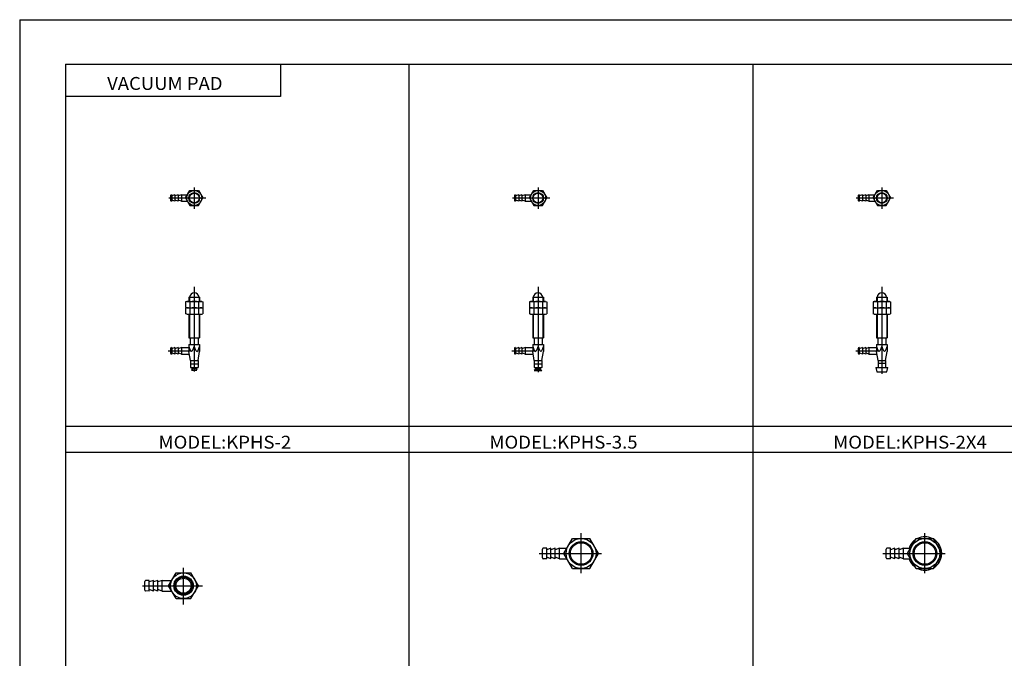
# Model space of a CAD drawing. Extents: x -420 to 420, y -297 to 297.
# Drawn here: x -420 to 37, y 0 to 297 of the extents above; entities that cross this region are included whole.
import ezdxf

# ---------------------------------------------------------------- set-up
doc = ezdxf.new("R2010")
doc.units = 0
doc.layers.get('0').update_dxf_attribs({"linetype": 'CONTINUOUS'})
doc.styles.get("Standard").update_dxf_attribs({"font": 'txt', "bigfont": 'BIGFONT'})

msp = doc.modelspace()

# ---------------------------------------------------------------- linework, layer by layer
for p, q in [((-420.5, 297), (420.5, 297)), ((-420.5, 297), (-420.5, -297)), ((-399.25, 276.25), (-399.25, -276.75)), ((-399.25, 276.25), (399.799988, 276.25)), ((-299.25, 276.25), (-299.25, 261.25)), ((-239.440002, -276.75), (-239.440002, 276.25)), ((-79.630005, 276.25), (-79.630005, -276.75)), ((-299.25, 261.25), (-399.25, 261.25)), ((-350.345032, 215.183319), (-350.345032, 212.983337)), ((-349.845032, 215.583328), (-349.845032, 212.583328)), ((-348.345032, 215.583328), (-349.845032, 215.037369)), ((-348.345032, 215.583328), (-348.345032, 212.583328)), ((-346.845032, 215.583313), (-348.345032, 215.037354)), ((-346.845032, 215.583328), (-346.845032, 212.583328)), ((-345.345032, 215.583328), (-346.845032, 215.037369)), ((-345.345032, 215.583328), (-345.345032, 212.583328)), ((-345.345032, 215.583328), (-342.520447, 215.583328)), ((-343.386475, 214.083328), (-341.365753, 217.583328)), ((-341.365753, 217.583328), (-337.32431, 217.583328)), ((-339.345032, 218.919617), (-339.345032, 208.995819)), ((-337.32431, 217.583328), (-335.303589, 214.083328)), ((-190.535019, 215.18335), (-190.535019, 212.983368)), ((-190.035019, 215.583359), (-190.035019, 212.583359)), ((-188.535019, 215.583359), (-190.035019, 215.037399)), ((-188.535019, 215.583359), (-188.535019, 212.583359)), ((-187.035019, 215.583344), (-188.535019, 215.037399)), ((-187.035019, 215.583359), (-187.035019, 212.583359)), ((-185.535019, 215.583359), (-187.035019, 215.037399)), ((-185.535019, 215.583359), (-185.535019, 212.583359)), ((-185.535019, 215.583359), (-182.710449, 215.583359)), ((-183.576477, 214.083359), (-181.55574, 217.583359)), ((-181.55574, 217.583359), (-177.514297, 217.583359)), ((-179.535019, 218.919647), (-179.535019, 208.99585)), ((-177.514297, 217.583359), (-175.493561, 214.083359)), ((-30.725004, 215.18335), (-30.725004, 212.983368)), ((-28.725006, 215.583359), (-30.225006, 215.037399)), ((-30.225004, 215.583359), (-30.225004, 212.583359)), ((-28.725004, 215.583359), (-28.725004, 212.583359)), ((-27.225, 215.583344), (-28.724998, 215.037399)), ((-27.225004, 215.583359), (-27.225004, 212.583359)), ((-25.725002, 215.583359), (-27.225, 215.037399)), ((-25.725004, 215.583359), (-25.725004, 212.583359)), ((-25.725004, 215.583359), (-22.900431, 215.583359)), ((-23.766457, 214.083359), (-21.745731, 217.583359)), ((-21.745729, 217.583359), (-17.704279, 217.583359)), ((-19.725004, 218.919647), (-19.725004, 208.99585)), ((-17.704277, 217.583359), (-15.683551, 214.083359)), ((-351.23819, 214.083328), (-333.901825, 214.083328)), ((-348.345032, 212.583328), (-349.845032, 213.129288)), ((-346.845032, 212.583313), (-348.345032, 213.129272)), ((-345.345032, 212.583328), (-346.845032, 213.129288)), ((-345.345032, 212.583328), (-342.520447, 212.583328)), ((-343.386475, 214.083328), (-341.365753, 210.583328)), ((-341.365753, 210.583328), (-337.32431, 210.583328)), ((-337.32431, 210.583328), (-335.303589, 214.083328)), ((-191.428192, 214.083359), (-174.091797, 214.083359)), ((-188.535019, 212.583359), (-190.035019, 213.129318)), ((-187.035019, 212.583344), (-188.535019, 213.129303)), ((-185.535019, 212.583359), (-187.035019, 213.129318)), ((-185.535019, 212.583359), (-182.710449, 212.583359)), ((-183.576462, 214.083359), (-181.55574, 210.583359)), ((-181.55574, 210.583359), (-177.514297, 210.583359)), ((-177.514297, 210.583359), (-175.493576, 214.083359)), ((-31.618176, 214.083359), (-14.281788, 214.083359)), ((-28.725006, 212.583359), (-30.225006, 213.129318)), ((-27.225006, 212.583344), (-28.725004, 213.129303)), ((-25.725006, 212.583359), (-27.225004, 213.129318)), ((-25.725004, 212.583359), (-22.900429, 212.583359)), ((-23.766453, 214.083359), (-21.745728, 210.583359)), ((-21.745729, 210.583359), (-17.704279, 210.583359)), ((-17.704281, 210.583359), (-15.683556, 214.083359)), ((-339.345032, 172.69516), (-339.345032, 133.336151)), ((-179.535233, 172.695312), (-179.535233, 133.103973)), ((-19.724993, 172.695206), (-19.724993, 132.267487)), ((-342.845032, 165.999985), (-343.386475, 165.802917)), ((-343.386475, 165.802917), (-343.386475, 163.197052)), ((-342.845032, 165.999985), (-335.845032, 165.999985)), ((-341.845032, 167.999985), (-336.845032, 167.999985)), ((-341.845032, 167.999985), (-341.845032, 165.999985)), ((-341.595032, 167.999985), (-341.595032, 165.999985)), ((-341.365753, 165.802917), (-341.365753, 163.197052)), ((-339.345032, 168.333313), (-339.345032, 161.76503)), ((-339.345032, 165.333313), (-339.345032, 158.76503)), ((-337.32431, 165.802917), (-337.32431, 163.191437)), ((-337.095032, 167.999985), (-337.095032, 165.999985)), ((-336.845032, 167.999985), (-336.845032, 165.999985)), ((-335.845032, 165.999985), (-335.303589, 165.802917)), ((-335.303589, 165.802917), (-335.303589, 163.197052)), ((-183.035233, 166.000137), (-183.576691, 165.80307)), ((-183.576691, 165.80307), (-183.576691, 163.197205)), ((-183.035233, 166.000137), (-176.035233, 166.000137)), ((-182.035233, 168.000137), (-177.035233, 168.000137)), ((-182.035233, 168.000137), (-182.035233, 166.000137)), ((-181.785233, 168.000137), (-181.785233, 166.000137)), ((-181.555954, 165.80307), (-181.555954, 163.197205)), ((-179.535233, 168.333466), (-179.535233, 161.765182)), ((-179.535233, 165.333466), (-179.535233, 158.765182)), ((-177.514511, 165.80307), (-177.514511, 163.191589)), ((-177.285233, 168.000137), (-177.285233, 166.000137)), ((-177.035233, 168.000137), (-177.035233, 166.000137)), ((-176.035233, 166.000137), (-175.493774, 165.80307)), ((-175.493774, 165.80307), (-175.493774, 163.197205)), ((-23.224987, 166.000031), (-23.766445, 165.802963)), ((-23.766445, 165.802963), (-23.766445, 163.197098)), ((-23.224987, 166.000031), (-16.224998, 166.000031)), ((-22.224993, 168.000031), (-17.224993, 168.000031)), ((-22.224993, 168.000031), (-22.224993, 166.000031)), ((-21.974993, 168.000031), (-21.974993, 166.000031)), ((-21.745718, 165.802948), (-21.745718, 163.197113)), ((-19.724993, 168.333359), (-19.724993, 161.765076)), ((-19.724993, 165.333359), (-19.724993, 158.765076)), ((-17.704268, 165.802963), (-17.704268, 163.191483)), ((-17.474993, 168.000031), (-17.474993, 166.000031)), ((-17.224993, 168.000031), (-17.224993, 166.000031)), ((-16.224998, 166.000031), (-15.683541, 165.802963)), ((-15.68354, 165.802963), (-15.68354, 163.197098)), ((-342.845032, 162.999985), (-343.386475, 163.197052)), ((-342.845032, 162.999985), (-343.386475, 162.802917)), ((-343.386475, 162.802917), (-343.386475, 160.197052)), ((-342.845032, 159.999985), (-343.386475, 160.197052)), ((-342.845032, 162.999985), (-335.845032, 162.999985)), ((-342.845032, 162.999985), (-335.845032, 162.999985)), ((-341.365753, 162.802917), (-341.365753, 160.197052)), ((-337.32431, 162.802917), (-337.32431, 160.191437)), ((-335.845032, 162.999985), (-335.303589, 163.197052)), ((-335.845032, 162.999985), (-335.303589, 162.802917)), ((-335.845032, 159.999985), (-335.303589, 160.197052)), ((-335.303589, 162.802917), (-335.303589, 160.197052)), ((-183.035233, 163.000137), (-183.576691, 163.197205)), ((-183.035233, 163.000137), (-183.576691, 162.80307)), ((-183.576691, 162.80307), (-183.576691, 160.197205)), ((-183.035233, 160.000137), (-183.576691, 160.197205)), ((-183.035233, 163.000137), (-176.035233, 163.000137)), ((-183.035233, 163.000137), (-176.035233, 163.000137)), ((-181.555954, 162.80307), (-181.555954, 160.197205)), ((-177.514511, 162.80307), (-177.514511, 160.191589)), ((-176.035233, 163.000137), (-175.493774, 163.197205)), ((-176.035233, 163.000137), (-175.493774, 162.80307)), ((-176.035233, 160.000137), (-175.493774, 160.197205)), ((-175.493774, 162.80307), (-175.493774, 160.197205)), ((-23.224987, 163.000031), (-23.766445, 163.197098)), ((-23.224987, 163.000031), (-23.766445, 162.802963)), ((-23.766445, 162.802963), (-23.766445, 160.197098)), ((-23.224989, 160.000031), (-23.766445, 160.197098)), ((-23.224987, 163.000031), (-16.224998, 163.000031)), ((-23.224987, 163.000031), (-16.224998, 163.000031)), ((-21.745718, 162.802948), (-21.745718, 160.197113)), ((-17.704268, 162.802963), (-17.704268, 160.191483)), ((-16.224998, 163.000031), (-15.683541, 163.197098)), ((-16.224998, 163.000031), (-15.68354, 162.802963)), ((-16.224997, 160.000031), (-15.683541, 160.197098)), ((-15.68354, 162.802963), (-15.68354, 160.197098)), ((-342.845032, 159.999985), (-335.845032, 159.999985)), ((-341.845032, 159.999985), (-341.845032, 148.999985)), ((-341.595032, 159.999985), (-341.595032, 148.999985)), ((-337.095032, 159.999985), (-337.095032, 148.999985)), ((-336.845032, 159.999985), (-336.845032, 148.999985)), ((-183.035233, 160.000137), (-176.035233, 160.000137)), ((-182.035233, 160.000137), (-182.035233, 149.000137)), ((-181.785233, 160.000137), (-181.785233, 149.000137)), ((-177.285233, 160.000137), (-177.285233, 149.000137)), ((-177.035233, 160.000137), (-177.035233, 149.000137)), ((-23.224987, 160.000031), (-16.224998, 160.000031)), ((-22.224993, 160.000031), (-22.224993, 149.000031)), ((-21.974993, 160.000031), (-21.974993, 149.000031)), ((-17.474993, 160.000031), (-17.474993, 149.000031)), ((-17.224993, 160.000031), (-17.224993, 149.000031)), ((-341.845032, 148.999985), (-336.845032, 148.999985)), ((-341.195038, 148.999985), (-341.195038, 145.999985)), ((-337.495026, 148.999985), (-337.495026, 145.999985)), ((-182.035233, 149.000137), (-177.035233, 149.000137)), ((-181.385239, 149.000137), (-181.385239, 146.000137)), ((-177.685226, 149.000137), (-177.685226, 146.000137)), ((-22.224993, 149.000031), (-17.224993, 149.000031)), ((-21.574993, 149.000031), (-21.574993, 146.000031)), ((-17.874992, 149.000031), (-17.874992, 146.000031)), ((-351.4758, 142.999985), (-340.576782, 142.999985)), ((-350.345032, 144.099991), (-350.345032, 141.899979)), ((-349.845032, 144.499985), (-349.845032, 141.499985)), ((-348.345032, 144.499985), (-349.845032, 143.954025)), ((-348.345032, 141.499985), (-349.845032, 142.045944)), ((-348.345032, 144.499985), (-348.345032, 141.499985)), ((-346.845032, 144.499985), (-348.345032, 143.954025)), ((-346.845032, 141.499985), (-348.345032, 142.045944)), ((-346.845032, 144.499985), (-346.845032, 141.499985)), ((-345.345032, 144.499985), (-346.845032, 143.954025)), ((-345.345032, 141.499985), (-346.845032, 142.045944)), ((-345.345032, 144.499985), (-345.345032, 141.499985)), ((-345.345032, 144.499985), (-341.845032, 144.499985)), ((-341.845032, 145.999985), (-341.845032, 142.753448)), ((-341.845032, 145.999985), (-336.845032, 145.999985)), ((-341.095032, 138.499985), (-341.845032, 142.753448)), ((-337.595032, 138.499985), (-336.845032, 142.753448)), ((-336.845032, 145.999985), (-336.845032, 142.753448)), ((-191.666016, 143.000137), (-180.766983, 143.000137)), ((-190.535233, 144.100143), (-190.535233, 141.900131)), ((-190.035233, 144.500137), (-190.035233, 141.500137)), ((-188.535233, 144.500137), (-190.035233, 143.954178)), ((-188.535233, 141.500137), (-190.035233, 142.046097)), ((-188.535233, 144.500137), (-188.535233, 141.500137)), ((-187.035233, 144.500137), (-188.535233, 143.954178)), ((-187.035233, 141.500137), (-188.535233, 142.046097)), ((-187.035233, 144.500137), (-187.035233, 141.500137)), ((-185.535233, 144.500137), (-187.035233, 143.954178)), ((-185.535233, 141.500137), (-187.035233, 142.046097)), ((-185.535233, 144.500137), (-185.535233, 141.500137)), ((-185.535233, 144.500137), (-182.035233, 144.500137)), ((-182.035233, 146.000137), (-182.035233, 142.753601)), ((-182.035233, 146.000137), (-177.035233, 146.000137)), ((-181.285233, 138.500137), (-182.035233, 142.753601)), ((-177.785233, 138.500137), (-177.035233, 142.753601)), ((-177.035233, 146.000137), (-177.035233, 142.753601)), ((-31.855772, 143.000031), (-20.956745, 143.000031)), ((-30.724993, 144.100037), (-30.724993, 141.900024)), ((-30.224993, 144.500031), (-30.224993, 141.500031)), ((-28.724993, 144.500031), (-30.224993, 143.954071)), ((-28.724993, 141.500031), (-30.224993, 142.04599)), ((-28.724993, 144.500031), (-28.724993, 141.500031)), ((-27.224993, 144.500031), (-28.724991, 143.954071)), ((-27.224993, 141.500031), (-28.724991, 142.04599)), ((-27.224993, 144.500031), (-27.224993, 141.500031)), ((-25.724993, 141.500031), (-27.224993, 142.04599)), ((-25.724993, 144.500031), (-27.224991, 143.954071)), ((-25.724993, 144.500031), (-25.724993, 141.500031)), ((-25.724993, 144.500031), (-22.224993, 144.500031)), ((-22.224993, 146.000031), (-22.224993, 142.753494)), ((-22.224993, 146.000031), (-17.224993, 146.000031)), ((-21.474993, 138.500031), (-22.224993, 142.753494)), ((-17.974993, 138.500031), (-17.224993, 142.753494)), ((-17.224993, 146.000031), (-17.224993, 142.753494)), ((-345.345032, 141.499985), (-341.624023, 141.499985)), ((-341.095032, 138.499985), (-337.595032, 138.499985)), ((-341.095032, 138.499985), (-341.095032, 136.999985)), ((-337.595032, 138.499985), (-337.595032, 136.999985)), ((-185.535233, 141.500137), (-181.814209, 141.500137)), ((-181.285233, 138.500137), (-177.785233, 138.500137)), ((-181.285233, 138.500137), (-181.285233, 137.000137)), ((-177.785233, 138.500137), (-177.785233, 137.000137)), ((-25.724993, 141.500031), (-22.003975, 141.500031)), ((-21.474993, 138.500031), (-17.974993, 138.500031)), ((-21.474993, 138.500031), (-21.474993, 137.300034)), ((-17.974993, 138.500031), (-17.974993, 137.300034)), ((-341.095032, 136.999985), (-341.095032, 135.299988)), ((-341.095032, 136.999985), (-337.595032, 136.999985)), ((-341.095032, 135.299988), (-337.595032, 135.299988)), ((-341.095032, 135.299988), (-340.095032, 134.799988)), ((-340.095032, 134.799988), (-340.595032, 133.999985)), ((-340.595032, 133.999985), (-338.095032, 133.999985)), ((-340.095032, 134.799988), (-338.595032, 134.799988)), ((-338.595032, 134.799988), (-337.595032, 135.299988)), ((-338.595032, 134.799988), (-338.095032, 133.999985)), ((-337.595032, 136.999985), (-337.595032, 135.299988)), ((-181.285233, 137.000137), (-181.285233, 135.30014)), ((-181.285233, 137.000137), (-177.785233, 137.000137)), ((-181.285233, 135.30014), (-177.785233, 135.30014)), ((-181.285233, 135.30014), (-180.535233, 135.000137)), ((-180.535233, 134.500153), (-181.285233, 133.80014)), ((-181.285233, 133.80014), (-177.785233, 133.80014)), ((-180.535233, 135.000137), (-178.535233, 135.000137)), ((-180.535233, 135.000137), (-180.535233, 134.500137)), ((-180.535233, 134.500137), (-178.535233, 134.500137)), ((-177.785233, 135.30014), (-178.535233, 135.000137)), ((-178.535233, 135.000137), (-178.535233, 134.500137)), ((-178.535233, 134.500153), (-177.785233, 133.80014)), ((-177.785233, 137.000137), (-177.785233, 135.30014)), ((-22.474995, 135.300034), (-22.024994, 133.300034)), ((-22.474993, 135.300034), (-16.974993, 135.300034)), ((-22.024992, 133.300034), (-17.424994, 133.300034)), ((-21.474993, 137.300034), (-17.974993, 137.300034)), ((-21.474993, 137.300034), (-21.474993, 135.300034)), ((-17.974993, 137.300034), (-17.974993, 135.300034)), ((-17.424992, 133.300034), (-16.974991, 135.300034)), ((-399.25, 107.916672), (399.799988, 107.916672)), ((-399.25, 95.916672), (399.799988, 95.916672)), ((-167.617905, 48.749676), (-163.576447, 55.749676)), ((-163.576462, 55.749672), (-155.493546, 55.749672)), ((-159.535004, 39.52253), (-159.535004, 58.176414)), ((-151.452087, 48.74968), (-155.493546, 55.74968)), ((-7.807907, 48.749687), (-3.766455, 55.749687)), ((-3.766456, 55.749683), (4.316448, 55.749683)), ((0.274995, 39.522541), (0.274995, 58.176426)), ((8.35791, 48.749691), (4.316459, 55.749691)), ((-177.535004, 46.734077), (-177.535004, 50.765274)), ((-175.535004, 51.249672), (-177.155945, 51.164722)), ((-173.535004, 51.249676), (-175.535004, 50.521732)), ((-175.535004, 46.249672), (-175.535004, 51.249672)), ((-173.535004, 46.249672), (-173.535004, 51.249672)), ((-171.535004, 51.249668), (-173.535004, 50.521729)), ((-171.535004, 46.249672), (-171.535004, 51.249672)), ((-169.535004, 51.249672), (-171.535004, 50.521732)), ((-169.535004, 46.249672), (-169.535004, 51.249672)), ((-169.535004, 51.249672), (-166.17453, 51.249672)), ((-17.725004, 46.734089), (-17.725004, 50.765285)), ((-15.725007, 51.249683), (-17.34594, 51.164734)), ((-15.725005, 46.249683), (-15.725005, 51.249683)), ((-13.725002, 51.249687), (-15.725002, 50.521744)), ((-13.725005, 46.249683), (-13.725005, 51.249683)), ((-11.725003, 51.24968), (-13.725002, 50.52174)), ((-11.725005, 46.249683), (-11.725005, 51.249683)), ((-9.725005, 51.249683), (-11.725004, 50.521744)), ((-9.725005, 46.249683), (-9.725005, 51.249683)), ((-9.725005, 51.249683), (-6.364532, 51.249683)), ((-179.092773, 48.749672), (-150.041641, 48.749672)), ((-175.535004, 46.249664), (-177.155945, 46.334614)), ((-173.535004, 46.249672), (-175.535004, 46.977612)), ((-171.535004, 46.249672), (-173.535004, 46.977612)), ((-169.535004, 46.249672), (-171.535004, 46.977612)), ((-169.535004, 46.249672), (-166.17453, 46.249672)), ((-163.576447, 41.749672), (-167.617905, 48.749676)), ((-155.493546, 41.749676), (-151.452103, 48.749676)), ((-19.282772, 48.749683), (9.768356, 48.749683)), ((-15.725005, 46.249676), (-17.345938, 46.334625)), ((-13.725006, 46.249683), (-15.725003, 46.977623)), ((-11.725004, 46.249683), (-13.725005, 46.977623)), ((-9.725006, 46.249683), (-11.725003, 46.977623)), ((-9.725005, 46.249683), (-6.364532, 46.249683)), ((-3.766453, 41.749683), (-7.807905, 48.749687)), ((4.316449, 41.749687), (8.357899, 48.749687)), ((-344.344757, 25.057457), (-344.344757, 42.152344)), ((-163.576462, 41.749672), (-155.493546, 41.749672)), ((-3.766457, 41.749683), (4.316447, 41.749683)), ((-351.27298, 33.749691), (-347.808868, 39.749691)), ((-347.808868, 39.749687), (-340.880646, 39.749687)), ((-337.416534, 33.749699), (-340.880646, 39.749702)), ((-363.445068, 33.749687), (-335.533783, 33.749687)), ((-362.344757, 31.734093), (-362.344757, 35.765289)), ((-360.344757, 36.249702), (-361.965698, 36.164753)), ((-360.344757, 31.249687), (-360.344757, 36.249687)), ((-358.344757, 36.249687), (-360.344757, 35.521744)), ((-358.344757, 31.249687), (-358.344757, 36.249687)), ((-356.344757, 36.249687), (-358.344757, 35.521748)), ((-356.344757, 31.249687), (-356.344757, 36.249687)), ((-354.344757, 36.249683), (-356.344757, 35.521744)), ((-354.344757, 31.249687), (-354.344757, 36.249687)), ((-354.344757, 36.249687), (-349.82959, 36.249687)), ((-347.808838, 27.749689), (-351.272949, 33.749687)), ((-340.880646, 27.749685), (-337.416565, 33.749683)), ((-360.344757, 31.249683), (-361.965698, 31.334633)), ((-358.344757, 31.249685), (-360.344757, 31.977627)), ((-356.344757, 31.249691), (-358.344757, 31.977633)), ((-354.344757, 31.249687), (-356.344757, 31.977627)), ((-354.344757, 31.249687), (-349.82959, 31.249687)), ((-347.808868, 27.749687), (-340.880646, 27.749687))]:
    msp.add_line(p, q)
for points in [[(-341.845032, 144.946823), (-341.531738, 144.018478), (-341.094391, 143.142258), (-340.595032, 142.753448), (-340.095673, 143.142258), (-339.658325, 144.018478), (-339.345032, 144.946823)], [(-339.345032, 144.946823), (-339.031738, 144.018478), (-338.594391, 143.142258), (-338.095032, 142.753448), (-337.595673, 143.142258), (-337.158325, 144.018478), (-336.845032, 144.946823)], [(-182.035233, 144.946976), (-181.721924, 144.018631), (-181.284592, 143.14241), (-180.785233, 142.753601), (-180.285873, 143.14241), (-179.848541, 144.018631), (-179.535233, 144.946976)], [(-179.535233, 144.946976), (-179.221924, 144.018631), (-178.784592, 143.14241), (-178.285233, 142.753601), (-177.785873, 143.14241), (-177.348541, 144.018631), (-177.035233, 144.946976)], [(-22.224993, 144.946869), (-21.91169, 144.018524), (-21.47435, 143.142303), (-20.974993, 142.753494), (-20.475636, 143.142303), (-20.038296, 144.018524), (-19.724993, 144.946869)], [(-19.724993, 144.946869), (-19.41169, 144.018524), (-18.97435, 143.142303), (-18.474993, 142.753494), (-17.975636, 143.142303), (-17.538296, 144.018524), (-17.224993, 144.946869)]]:
    msp.add_lwpolyline(points)
for centre, radius in [((-339.345032, 214.083328), 3.5), ((-339.345032, 214.083328), 2.5), ((-339.345032, 214.083328), 2.25), ((-179.535019, 214.083359), 3.5), ((-179.535019, 214.083359), 2.5), ((-179.535019, 214.083359), 2.25), ((-19.725004, 214.083359), 3.5), ((-19.725004, 214.083359), 2.5), ((-19.725004, 214.083359), 2.25), ((-159.535004, 48.749672), 7), ((0.274995, 48.749683), 7), ((-159.535004, 48.749672), 5.5), ((-159.535004, 48.749672), 5), ((0.274995, 48.749683), 5.5), ((0.274995, 48.749683), 5), ((-344.344757, 33.749687), 6), ((-344.344757, 33.749687), 4.5), ((-344.344757, 33.749687), 4), ((-344.344757, 33.749687), 3.5)]:
    msp.add_circle(centre, radius)
for centre, radius, start, end in [((-349.945038, 215.183319), 0.400009, 90, 179.997818), ((-190.135025, 215.18335), 0.400009, 90, 179.997818), ((-30.325005, 215.18335), 0.400009, 90, 179.997818), ((-349.945038, 212.983337), 0.399994, 180, 270), ((-190.135025, 212.983368), 0.399994, 180, 270), ((-30.325005, 212.983368), 0.4, 180, 270), ((-339.345032, 167.789978), 2.210013, 5.452765, 174.547241), ((-179.535233, 167.790131), 2.209998, 5.452803, 174.547195), ((-19.724993, 167.790024), 2.21, 5.452798, 174.547211), ((-342.845612, 160.18486), 5.815131, 75.132576, 89.994286), ((-339.345032, 155.541397), 10.458591, 78.859726, 101.072121), ((-335.845032, 160.349594), 5.650391, 90, 105.176941), ((-183.035797, 160.185013), 5.815127, 75.132721, 89.994438), ((-179.535233, 155.54155), 10.458591, 78.859726, 101.072121), ((-176.035248, 160.349747), 5.650391, 89.999847, 105.176788), ((-23.225565, 160.184906), 5.815129, 75.132668, 89.994308), ((-19.724993, 155.541443), 10.458591, 78.859726, 101.072144), ((-16.225002, 160.34964), 5.650391, 89.999962, 105.176865), ((-342.845032, 168.650375), 5.650391, 270, 285.176941), ((-342.845612, 157.18486), 5.815131, 75.132576, 89.994286), ((-342.845032, 165.650375), 5.650391, 270, 285.176941), ((-339.345032, 173.458572), 10.458591, 258.859741, 281.072113), ((-339.345032, 170.458572), 10.458591, 258.859741, 281.072113), ((-339.345032, 152.541397), 10.458591, 78.859726, 101.072121), ((-335.844452, 168.815109), 5.815131, 255.132584, 269.994293), ((-335.844452, 165.815109), 5.815131, 255.132584, 269.994293), ((-335.845032, 157.349594), 5.650391, 90, 105.176941), ((-183.035217, 168.650528), 5.650391, 269.999847, 285.176788), ((-183.035797, 157.185013), 5.815127, 75.132721, 89.994438), ((-183.035217, 165.650528), 5.650391, 269.999847, 285.176788), ((-179.535233, 173.458725), 10.458591, 258.859741, 281.072113), ((-179.535233, 170.458725), 10.458591, 258.859741, 281.072113), ((-179.535233, 152.54155), 10.458591, 78.859726, 101.072121), ((-176.034668, 168.815262), 5.815127, 255.132721, 269.994446), ((-176.034668, 165.815262), 5.815127, 255.132721, 269.994446), ((-176.035248, 157.349747), 5.650391, 89.999847, 105.176788), ((-23.224983, 168.650421), 5.650391, 269.999908, 285.176849), ((-23.224983, 165.650421), 5.650391, 269.999908, 285.176849), ((-23.225565, 157.184906), 5.815129, 75.132668, 89.994308), ((-19.724993, 173.458618), 10.458591, 258.859711, 281.072113), ((-19.724993, 170.458618), 10.458591, 258.859711, 281.072113), ((-19.724993, 152.541443), 10.458591, 78.859726, 101.072144), ((-16.224421, 168.815155), 5.815129, 255.132645, 269.994293), ((-16.224421, 165.815155), 5.815129, 255.132645, 269.994293), ((-16.225002, 157.34964), 5.650391, 89.999962, 105.176865), ((-349.945038, 144.099991), 0.399994, 90, 180), ((-349.945038, 141.899979), 0.399994, 180, 270), ((-190.135239, 144.100143), 0.399994, 90, 180), ((-190.135239, 141.900131), 0.399994, 180, 270), ((-30.324993, 141.900024), 0.4, 180, 270), ((-30.324993, 144.100037), 0.399994, 90, 180), ((0.274995, 48.749683), 7.785, 124.048546, 161.268723), ((0.274995, 48.749683), 7.785, 64.048538, 115.951477), ((0.274995, 48.749683), 7.785, 4.048623, 55.95137), ((-177.13501, 50.765274), 0.4, 93.000092, 180), ((-17.325005, 50.765285), 0.4, 93.000092, 180), ((-177.13501, 46.734077), 0.399994, 180, 266.999908), ((-17.325005, 46.734089), 0.4, 180, 266.999908), ((0.274995, 48.749683), 7.784999, 198.731277, 235.951447), ((0.274995, 48.749683), 7.784999, 304.048523, 355.951447), ((0.274995, 48.749683), 7.785001, 244.048523, 295.951477), ((-361.944763, 35.765289), 0.4, 93.000092, 180), ((-361.944763, 31.734093), 0.399994, 180, 266.999908)]:
    msp.add_arc(centre, radius, start, end)
for p in [(-339.345032, 214.083328), (-335.303589, 214.083328), (-179.535019, 214.083359), (-175.493561, 214.083359), (-19.725004, 214.083359), (-15.683548, 214.083359), (-339.345032, 162.999985), (-335.303589, 162.999985), (-179.535233, 163.000137), (-175.493774, 163.000137), (-19.724993, 163.000031), (-15.68354, 163.000031), (-159.535004, 48.749672), (-151.452087, 48.749672), (0.274995, 48.749683), (8.357909, 48.749683), (-344.344757, 33.749687), (-337.416534, 33.749687)]:
    msp.add_point(p)

# ---------------------------------------------------------------- texts
at = {"width": 1.052632}
for s, p in [('VACUUM PAD', (-379.856873, 264.350006)), ('MODEL:KPHS-2', (-355.951874, 97.51667)), ('MODEL:KPHS-3.5', (-202.141876, 97.51667)), ('MODEL:KPHS-2X4', (-42.331882, 97.51667))]:
    msp.add_text(s, height=6, dxfattribs=at).set_placement(p)

doc.saveas('drawing.dxf')
